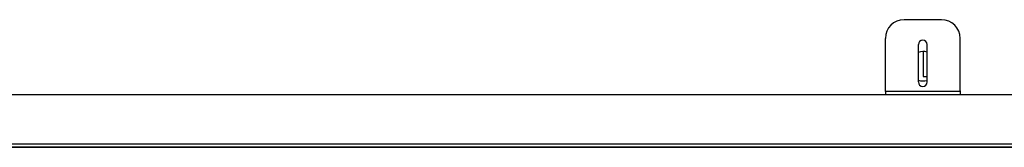
# Model space of a CAD drawing. Units: inches. Extents: x 1600 to 3218, y 39 to 1505.
# Drawn here: x 1651 to 1691, y 299 to 304 of the extents above; entities that cross this region are included whole.
import ezdxf

# ---------------------------------------------------------------- set-up
doc = ezdxf.new("R2010")
doc.units = ezdxf.units.IN
doc.header["$LTSCALE"] = 96
doc.header["$MEASUREMENT"] = 0

msp = doc.modelspace()

# ---------------------------------------------------------------- linework, layer by layer
at = {"color": 7, "linetype": 'Continuous', "lineweight": 25}
for p, q in [((1688.336, 304.27), (1686.836, 304.27)), ((1686.086, 301.414), (1686.086, 303.52)), ((1689.086, 301.414), (1689.086, 303.52)), ((1687.408, 303.27), (1687.408, 301.77)), ((1687.601, 302.992), (1687.601, 301.984)), ((1687.763, 301.77), (1687.763, 303.27)), ((1687.601, 301.984), (1687.763, 301.984)), ((1686.086, 301.39), (1686.086, 301.414)), ((1686.086, 301.39), (1686.086, 301.27)), ((1686.836, 301.39), (1686.086, 301.39)), ((1688.336, 301.39), (1686.836, 301.39)), ((1689.086, 301.39), (1688.336, 301.39)), ((1689.086, 301.414), (1689.086, 301.39)), ((1689.086, 301.39), (1689.086, 301.27)), ((1628.958, 301.27), (1825.358, 301.27)), ((1626.602, 299.145), (1822.465, 299.145)), ((1626.702, 299.17), (2019.508, 299.17)), ((1696.091, 299.27), (1636.708, 299.27))]:
    msp.add_line(p, q, dxfattribs=at)
for centre, radius, start, end in [((1686.836, 303.52), 0.75, 90, 180), ((1688.336, 303.52), 0.75, 0, 90), ((1687.586, 303.27), 0.177, 0, 180), ((1687.608, 302.401), 0.591, 74.7813, 110.1194), ((1687.608, 302.401), 0.591, 250.2757, 285.2187), ((1687.586, 301.77), 0.177, 180, 0)]:
    msp.add_arc(centre, radius, start, end, dxfattribs=at)

doc.saveas('drawing.dxf')
